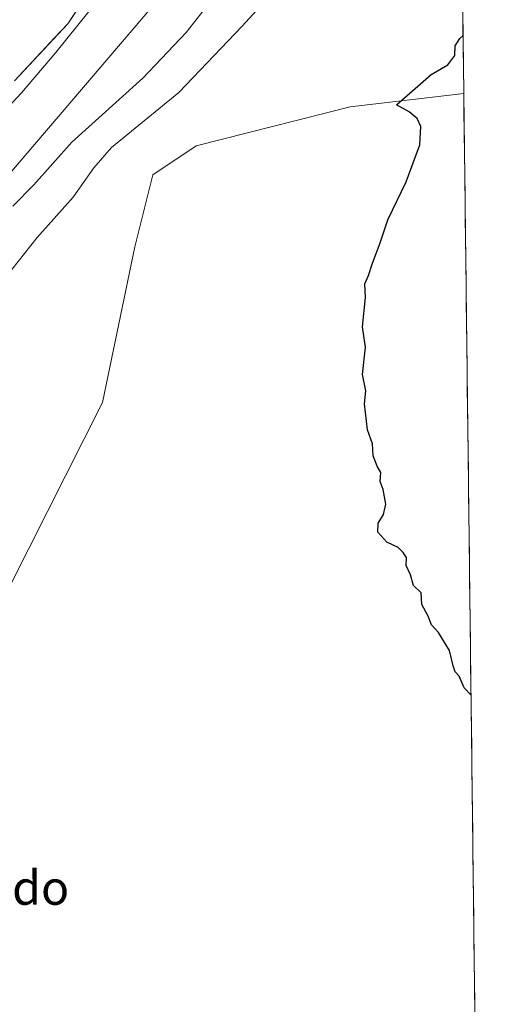
# Model space of a CAD drawing. Units: metres. Extents: x 580374 to 583822, y 4710390 to 4712744.
# Drawn here: x 583701 to 583812, y 4711592 to 4711823 of the extents above; entities that cross this region are included whole.
import ezdxf
from ezdxf.enums import TextEntityAlignment as Align

# ---------------------------------------------------------------- set-up
doc = ezdxf.new("R2010")
doc.units = ezdxf.units.M
doc.header["$MEASUREMENT"] = 0
for name, color, linetype, lineweight in [('Arbolado forestal CxS', 92, 'Continuous', 0), ('Corriente natural Cxs', 5, 'Continuous', 13), ('Corriente natural superficial', 5, 'Continuous', 13), ('Cultivos herbáceos CxS', 92, 'Continuous', 0), ('Curva de nivel maestra', 36, 'Continuous', 30), ('Curva de nivel normal', 36, 'Continuous', 0), ('Municipio CxS', 142, 'Continuous', 0), ('Suelo desnudo CxS', 43, 'Continuous', 0), ('Texto cartográfico', 19, 'Continuous', 0)]:
    doc.layers.add(name, color=color, linetype=linetype, lineweight=lineweight)
doc.styles.add('Arial', font='txt', dxfattribs={"height": 0.2})

# ---------------------------------------------------------------- blocks, each defined once
blk = doc.blocks.new('*U161')
at = {"layer": 'Curva de nivel normal', "color": 36, "linetype": 'Continuous', "lineweight": 0}
blk.add_polyline3d([(583699.55, 4711779.31, 365), (583704.47, 4711784.32, 365), (583713.34, 4711794.32, 365), (583729.98, 4711809.3, 365), (583740.17, 4711819.99, 365), (583744.44, 4711825.45, 365)], dxfattribs=at)
blk = doc.blocks.new('*U172')
at = {"layer": 'Curva de nivel normal', "color": 36, "linetype": 'Continuous', "lineweight": 0}
blk.add_polyline3d([(583724.75, 4711834.22, 360), (583709.6, 4711815.33, 360), (583701.57, 4711805.89, 360), (583694.08, 4711797.9, 360)], dxfattribs=at)

msp = doc.modelspace()

# ---------------------------------------------------------------- linework, layer by layer
at = {"layer": 'Arbolado forestal CxS', "color": 92, "linetype": 'Continuous', "lineweight": 0}
for points in [[(583603.07, 4711568.81, 361.74), (583600.2, 4711600.9, 364.21), (583604.37, 4711632.17, 363.92), (583618.96, 4711679.08, 363.29), (583645.02, 4711718.69, 363.53), (583667.96, 4711746.84, 363.85), (583699.23, 4711787.49, 363.8), (583735.71, 4711830.23, 363.05), (583770.12, 4711871.93, 364.31), (583793.05, 4711902.16, 363.06), (583803.92, 4711909.77, 364.01), (583805.17, 4711805.73, 375.66), (583778.55, 4711802.61, 374.48), (583742.51, 4711793.49, 373.55), (583732.35, 4711786.71, 373.48), (583728.12, 4711769.78, 373.61), (583720.5, 4711733.36, 373.75), (583681.57, 4711656.31, 372.71), (583655.36, 4711621.87, 372.39), (583649.4, 4711612.27, 372.37), (583649.83, 4711591.9, 372.32)], [(583803.92, 4711909.77, 364.01), (583793.05, 4711902.16, 363.06), (583770.12, 4711871.93, 364.31), (583735.71, 4711830.23, 363.05), (583699.23, 4711787.49, 363.8), (583667.96, 4711746.84, 363.85), (583645.02, 4711718.69, 363.53), (583618.96, 4711679.08, 363.29), (583604.37, 4711632.17, 363.92), (583600.2, 4711600.9, 364.21), (583603.07, 4711568.81, 361.74), (583627.32, 4711524.7, 361.06), (583679.94, 4711433.57, 360.01)], [(583803.92, 4711909.77, 364.01), (583793.05, 4711902.16, 363.06), (583770.12, 4711871.93, 364.31), (583735.71, 4711830.23, 363.05), (583699.23, 4711787.49, 363.8), (583667.96, 4711746.84, 363.85), (583645.02, 4711718.69, 363.53), (583618.96, 4711679.08, 363.29), (583604.37, 4711632.17, 363.92), (583600.2, 4711600.9, 364.21), (583603.07, 4711568.81, 361.74), (583627.32, 4711524.7, 361.06), (583679.94, 4711433.57, 360.01)], [(583803.92, 4711909.77, 364.01), (583805.17, 4711805.73, 375.66)], [(583699.91, 4711808.73, 360.14), (583712.38, 4711822.07, 360), (583721.83, 4711836.33, 360.17)], [(583721.83, 4711836.33, 360.17), (583712.38, 4711822.07, 360), (583699.91, 4711808.73, 360.14)], [(583735.71, 4711830.23, 363.05), (583699.23, 4711787.49, 363.8), (583667.96, 4711746.84, 363.85), (583645.02, 4711718.69, 363.53), (583618.96, 4711679.08, 363.29), (583604.37, 4711632.17, 363.92), (583600.2, 4711600.9, 364.21), (583603.07, 4711568.81, 361.74)], [(583805.17, 4711805.73, 375.66), (583778.55, 4711802.61, 374.48), (583742.51, 4711793.49, 373.55), (583732.35, 4711786.71, 373.48), (583728.12, 4711769.78, 373.61), (583720.5, 4711733.36, 373.75), (583681.57, 4711656.31, 372.71), (583655.36, 4711621.87, 372.39), (583649.4, 4711612.27, 372.37), (583649.83, 4711591.9, 372.32), (583642.77, 4711565, 371.97), (583653.21, 4711547.86, 372.15), (583675.9, 4711521.67, 373.03), (583683.48, 4711511.91, 373.24), (583699.77, 4711474.17, 372.92), (583718.18, 4711458.74, 372.59), (583742.29, 4711390.33, 372.93), (583748.62, 4711379.24, 372.76), (583765.99, 4711372.96, 372.82), (583774.8, 4711345.7, 371.9), (583788.42, 4711340.02, 371.24), (583796.46, 4711326.47, 372.14), (583803.22, 4711284.87, 372.91), (583811.62, 4711270.06, 372.84)]]:
    msp.add_polyline3d(points, dxfattribs=at)
at = {"layer": 'Corriente natural Cxs', "color": 5, "linetype": 'Continuous', "lineweight": 13}
msp.add_polyline3d([(583714.74, 4711825.64, 360.08), (583712.38, 4711822.07, 359.85), (583709.26, 4711818.74, 359.54), (583706.15, 4711815.4, 359.57), (583703.03, 4711812.07, 359.83), (583699.91, 4711808.73, 359.89)], dxfattribs=at)
at = {"layer": 'Corriente natural superficial', "color": 5, "linetype": 'Continuous', "lineweight": 13}
msp.add_polyline3d([(583714.74, 4711825.64, 360.08), (583712.38, 4711822.07, 359.85), (583709.26, 4711818.74, 359.54), (583706.15, 4711815.4, 359.57), (583703.03, 4711812.07, 359.83), (583699.91, 4711808.73, 359.89)], dxfattribs=at)
at = {"layer": 'Cultivos herbáceos CxS', "color": 92, "linetype": 'Continuous', "lineweight": 0}
for points in [[(583805.17, 4711805.73, 375.66), (583778.55, 4711802.61, 374.48), (583742.51, 4711793.49, 373.55), (583732.35, 4711786.71, 373.48), (583728.12, 4711769.78, 373.61), (583720.5, 4711733.36, 373.75), (583681.57, 4711656.31, 372.71), (583655.36, 4711621.87, 372.39), (583649.4, 4711612.27, 372.37), (583649.83, 4711591.9, 372.32), (583642.77, 4711565, 371.97), (583653.21, 4711547.86, 372.15), (583675.9, 4711521.67, 373.03), (583683.48, 4711511.91, 373.24), (583699.77, 4711474.17, 372.92), (583718.18, 4711458.74, 372.59), (583742.29, 4711390.33, 372.93), (583748.62, 4711379.24, 372.76), (583765.99, 4711372.96, 372.82), (583774.8, 4711345.7, 371.9), (583788.42, 4711340.02, 371.24), (583796.46, 4711326.47, 372.14), (583803.22, 4711284.87, 372.91), (583811.62, 4711270.06, 372.84)], [(583649.83, 4711591.9, 372.32), (583649.4, 4711612.27, 372.37), (583655.36, 4711621.87, 372.39), (583681.57, 4711656.31, 372.71), (583720.5, 4711733.36, 373.75), (583728.12, 4711769.78, 373.61), (583732.35, 4711786.71, 373.48), (583742.51, 4711793.49, 373.55), (583778.55, 4711802.61, 374.48), (583805.17, 4711805.73, 375.66), (583811.62, 4711270.06, 372.84)], [(583805.17, 4711805.73, 375.66), (583811.62, 4711270.06, 372.84)]]:
    msp.add_polyline3d(points, dxfattribs=at)
at = {"layer": 'Curva de nivel maestra', "color": 36, "linetype": 'Continuous', "lineweight": 30}
msp.add_polyline3d([(583806.87, 4711664.82, 375), (583805.24, 4711666.52, 375), (583804.1, 4711669.26, 375), (583803.18, 4711670.28, 375), (583802.71, 4711671.63, 375), (583801.86, 4711675.28, 375), (583799.24, 4711679.47, 375), (583797.62, 4711681.28, 375), (583796.82, 4711683.26, 375), (583795.34, 4711686.02, 375), (583795.19, 4711688.76, 375), (583793.43, 4711690.48, 375), (583792.67, 4711692.95, 375), (583791.65, 4711695.14, 375), (583791.72, 4711697.07, 375), (583790.94, 4711698.18, 375), (583789.79, 4711699.37, 375), (583787.12, 4711700.59, 375), (583785, 4711702.96, 375), (583785.12, 4711705.11, 375), (583786.38, 4711707.11, 375), (583786.91, 4711709.51, 375), (583786.27, 4711712.96, 375), (583785.6, 4711714.84, 375), (583785.73, 4711716.97, 375), (583784.86, 4711718.43, 375), (583783.94, 4711720.85, 375), (583783.82, 4711723.66, 375), (583782.6, 4711726.93, 375), (583781.94, 4711733.01, 375), (583782.25, 4711736.04, 375), (583781.45, 4711739.93, 375), (583782.13, 4711746.27, 375), (583781.44, 4711751.08, 375), (583782.13, 4711757.94, 375), (583782, 4711761.11, 375), (583782.88, 4711763.11, 375), (583783.69, 4711765.78, 375), (583785.56, 4711770.78, 375), (583787.37, 4711776.11, 375), (583791.68, 4711785.04, 375), (583794.85, 4711793.72, 375), (583795.11, 4711798.01, 375), (583794.28, 4711799.84, 375), (583792.4, 4711801.46, 375), (583789.37, 4711803.1, 375), (583797.54, 4711810.16, 375), (583801.46, 4711812.42, 375), (583803.07, 4711814.63, 375), (583803.16, 4711816.9, 375), (583804.21, 4711818.63, 375), (583805.01, 4711819.31, 375)], dxfattribs=at)
at = {"layer": 'Curva de nivel normal', "color": 36, "linetype": 'Continuous', "lineweight": 0}
msp.add_polyline3d([(583760.9, 4711829.96, 370), (583753.26, 4711821.53, 370), (583738.4, 4711805.94, 370), (583722.67, 4711793.05, 370), (583718.48, 4711788.34, 370), (583713.7, 4711781.44, 370), (583705.25, 4711771.98, 370), (583690.28, 4711753.24, 370)], dxfattribs=at)
at = {"layer": 'Municipio CxS', "color": 142, "linetype": 'Continuous', "lineweight": 0}
msp.add_polyline3d([(583804.92, 4711826.47, 374.57), (583804.98, 4711821.5, 374.76), (583805.04, 4711816.52, 375.08), (583805.1, 4711811.54, 375.29), (583805.16, 4711806.57, 375.42), (583805.22, 4711801.59, 375.48), (583805.28, 4711796.62, 375.38), (583805.34, 4711791.64, 375.41), (583805.4, 4711786.67, 375.49), (583805.46, 4711781.69, 375.6), (583805.52, 4711776.72, 375.71), (583805.58, 4711771.74, 375.81), (583805.64, 4711766.77, 375.87), (583805.7, 4711761.79, 375.88), (583805.76, 4711756.82, 375.87), (583805.82, 4711751.84, 375.85), (583805.88, 4711746.87, 375.83), (583805.94, 4711741.89, 375.79), (583806, 4711736.92, 375.79), (583806.06, 4711731.94, 375.78), (583806.12, 4711726.97, 375.73), (583806.18, 4711721.99, 375.65), (583806.24, 4711717.02, 375.57), (583806.3, 4711712.04, 375.51), (583806.36, 4711707.07, 375.45), (583806.42, 4711702.09, 375.38), (583806.48, 4711697.12, 375.32), (583806.54, 4711692.14, 375.28), (583806.6, 4711687.17, 375.23), (583806.66, 4711682.19, 375.18), (583806.72, 4711677.22, 375.13), (583806.78, 4711672.24, 375.07), (583806.84, 4711667.27, 375.02), (583806.9, 4711662.29, 374.94), (583806.96, 4711657.32, 374.85), (583807.02, 4711652.34, 374.78), (583807.08, 4711647.37, 374.69), (583807.14, 4711642.39, 374.61), (583807.2, 4711637.42, 374.53), (583807.26, 4711632.44, 374.46), (583807.32, 4711627.47, 374.42), (583807.38, 4711622.49, 374.35), (583807.44, 4711617.52, 374.33), (583807.5, 4711612.54, 374.32), (583807.56, 4711607.56, 374.34), (583807.62, 4711602.59, 374.34), (583807.68, 4711597.61, 374.25), (583807.74, 4711592.64, 374.15), (583807.8, 4711587.66, 374.02)], dxfattribs=at)
at = {"layer": 'Suelo desnudo CxS', "color": 43, "linetype": 'Continuous', "lineweight": 0}
msp.add_polyline3d([(583721.83, 4711836.33, 360.17), (583712.38, 4711822.07, 360), (583699.91, 4711808.73, 360.14)], dxfattribs=at)
msp.add_polyline3d([(583721.83, 4711836.33, 360.17), (583712.38, 4711822.07, 360), (583699.91, 4711808.73, 360.14)], dxfattribs=at)

# ---------------------------------------------------------------- block references
at = {"layer": 'Curva de nivel normal', "color": 36, "linetype": 'Continuous', "lineweight": 0}
for name in ['*U161', '*U172']:
    msp.add_blockref(name, (0, 0), dxfattribs=at)

# ---------------------------------------------------------------- texts
at = {"layer": 'Texto cartográfico', "color": 19, "linetype": 'Continuous', "lineweight": 0, "style": 'Arial'}
msp.add_text('EL Vado', height=8, dxfattribs=at).set_placement((583692.44, 4711619.68), align=Align.MIDDLE_CENTER)

doc.saveas('drawing.dxf')
